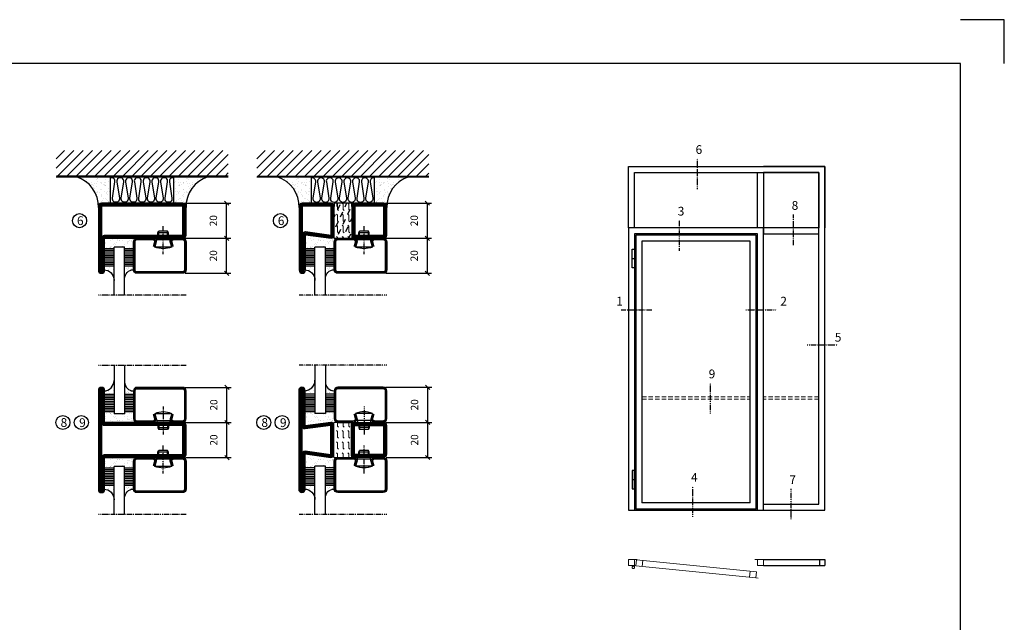
# Model space of a CAD drawing. Extents: x -630 to 420, y 320 to 1062.
# Drawn here: x -141 to 420, y 719 to 1062 of the extents above; entities that cross this region are included whole.
import ezdxf

# ---------------------------------------------------------------- set-up
doc = ezdxf.new("R2010")
doc.units = 0
doc.linetypes.add('DASHDOT', pattern=[1, 0.5, -0.25, 0, -0.25])
doc.linetypes.add('HIDDEN', pattern=[0.375, 0.25, -0.125])
doc.layers.get('0').update_dxf_attribs({"linetype": 'CONTINUOUS'})
doc.layers.get('DEFPOINTS').update_dxf_attribs({"linetype": 'CONTINUOUS'})
for name, color, linetype in [('CENTRUM', 3, 'DASHDOT'), ('FOGNINGB', 5, 'CONTINUOUS'), ('FRAME050', 6, 'CONTINUOUS'), ('GLAS_MED_FOGNING', 2, 'CONTINUOUS'), ('ISOLATOR', 2, 'CONTINUOUS'), ('ISOLERING', 3, 'CONTINUOUS'), ('ISOLERSTEGPROM', 2, 'CONTINUOUS'), ('Måttlinje_produkt', 131, 'CONTINUOUS'), ('SPKONTUR', 7, 'CONTINUOUS'), ('STALPROFIL', 1, 'CONTINUOUS'), ('SVETEXT', 6, 'CONTINUOUS')]:
    doc.layers.add(name, color=color, linetype=linetype)
doc.styles.add('ROMANS', font='romans', dxfattribs={"width": 0.8})
doc.dimstyles.new('ROMANS', dxfattribs={"dimscale": 1.2, "dimtxt": 3.5, "dimasz": 2, "dimexe": 2, "dimexo": 1, "dimgap": 2, "dimtad": 1, "dimdsep": 46, "dimtxsty": 'ROMANS', "dimblk1": 'OBLIQUE', "dimblk2": 'OBLIQUE', "dimsah": 1, "dimcen": 2.5, "dimclrd": 2, "dimclre": 2, "dimclrt": 6, "dimadec": 0, "dimazin": 0, "dimtfac": 1, "dimtmove": 2, "dimatfit": 3, "dimfxl": 1, "dimtolj": 1, "dimarcsym": 0})

# ---------------------------------------------------------------- blocks, each defined once
blk = doc.blocks.new('SP40020')
at = {"layer": 'CENTRUM'}
blk.add_line((-13, 34.07), (-13, 18), dxfattribs=at)
at = {"layer": 'GLAS_MED_FOGNING'}
for p, q in [((-8.2, 30), (-17.8, 30)), ((-17.8, 30), (-16.73, 26)), ((-8.2, 30), (-9.27, 26)), ((-9.27, 26), (-16.73, 26)), ((-16.73, 26), (-16.73, 25)), ((-16, 23.5), (-16, 22)), ((-15.5, 23.5), (-15.5, 21)), ((-10.5, 23.5), (-10.5, 21)), ((-10, 23.5), (-10, 22)), ((-9.27, 26), (-9.27, 25)), ((-10, 22), (-16, 22)), ((-16, 22), (-15.5, 21)), ((-10.5, 21), (-15.5, 21)), ((-10, 22), (-10.5, 21))]:
    blk.add_line(p, q, dxfattribs=at)
blk.add_arc((-13, 18.93), 12.07, 66.5445, 113.4555, dxfattribs=at)
blk = doc.blocks.new('SP43020')
at = {"layer": 'SPKONTUR'}
blk.add_lwpolyline([(-8.2, 30), (-9, 27, 0.414214), (-7, 25), (-2, 25, 0.414214), (0, 27), (0, 43, 0.414214), (-2, 45), (-28, 45, 0.414214), (-30, 43), (-30, 27, 0.414214), (-28, 25), (-19, 25, 0.414214), (-17, 27), (-17.8, 30)], format="xyb", dxfattribs=at)
at = {"layer": 'STALPROFIL', "const_width": 1.25}
blk.add_lwpolyline([(-7.59, 29.84), (-8.37, 26.93, 0.398381), (-7, 25.62), (-2, 25.62, 0.414214), (-0.62, 27), (-0.62, 43, 0.414214), (-2, 44.38), (-28, 44.38, 0.414214), (-29.37, 43), (-29.37, 27, 0.414214), (-28, 25.62), (-19, 25.62, 0.398381), (-17.63, 26.93), (-18.41, 29.84)], format="xyb", dxfattribs=at)
at = {"layer": 'GLAS_MED_FOGNING'}
blk.add_blockref('SP40020', (0, 0), dxfattribs=at)
blk = doc.blocks.new('*X35')
at = {"color": 0}
for p, q in [((-46.25, 30.16), (-46.25, 30.16)), ((-45.73, 28.12), (-45.73, 28.12)), ((-45.21, 30.3), (-45.21, 30.3)), ((-43.58, 30.51), (-43.58, 30.51)), ((-43.29, 29.99), (-43.29, 29.99)), ((-43.26, 30.12), (-43.26, 30.12)), ((-43.03, 30.19), (-43.03, 30.19)), ((-42.45, 29.46), (-42.45, 29.46)), ((-41.27, 28.29), (-41.27, 28.29)), ((-40.33, 28.31), (-40.33, 28.31)), ((-36.22, 29.47), (-36.22, 29.47)), ((-35.09, 28.38), (-35.09, 28.38)), ((-34.89, 29.71), (-34.89, 29.71)), ((-33.15, 28.12), (-33.15, 28.12)), ((-32.51, 30.36), (-32.51, 30.36)), ((-30.84, 30.02), (-30.84, 30.02)), ((-46.91, 26.2), (-46.91, 26.2)), ((-45.64, 27.51), (-45.64, 27.51)), ((-44.41, 25.22), (-44.41, 25.22)), ((-43.37, 25.36), (-43.37, 25.36)), ((-42.91, 26.33), (-42.91, 26.33)), ((-41.74, 25.57), (-41.74, 25.57)), ((-40.9, 27.96), (-40.9, 27.96)), ((-39.41, 27.52), (-39.41, 27.52)), ((-39.16, 26.36), (-39.16, 26.36)), ((-39.02, 25.93), (-39.02, 25.93)), ((-37.98, 26.07), (-37.98, 26.07)), ((-37.79, 26.31), (-37.79, 26.31)), ((-36.36, 26.28), (-36.36, 26.28)), ((-33.64, 26.64), (-33.64, 26.64)), ((-33.19, 27.53), (-33.19, 27.53)), ((-32.6, 26.78), (-32.6, 26.78)), ((-32.39, 26.5), (-32.39, 26.5)), ((-31.15, 26.29), (-31.15, 26.29)), ((-30.97, 26.99), (-30.97, 26.99)), ((-30.79, 25.96), (-30.79, 25.96)), ((-29.22, 25.01), (-29.22, 25.01))]:
    blk.add_line(p, q, dxfattribs=at)
blk = doc.blocks.new('*X33')
at = {"color": 0}
for p, q in [((-41.91, 45.03), (-41.91, 45.03)), ((-41.02, 46.38), (-41.02, 46.38)), ((-44.26, 42.55), (-44.26, 42.55)), ((-43.41, 41.75), (-43.41, 41.75)), ((-41.89, 41.09), (-41.89, 41.09)), ((-41.54, 43.07), (-41.54, 43.07)), ((-41.17, 42.74), (-41.17, 42.74)), ((-41.07, 44.49), (-41.07, 44.49))]:
    blk.add_line(p, q, dxfattribs=at)
blk = doc.blocks.new('*X34')
at = {"color": 0}
for p, q in [((-34.84, 44.5), (-34.84, 44.5)), ((-33.79, 42.16), (-33.79, 42.16)), ((-33.42, 42.9), (-33.42, 42.9)), ((-32.89, 41.92), (-32.89, 41.92)), ((-32.75, 42.29), (-32.75, 42.29)), ((-31.8, 42.57), (-31.8, 42.57)), ((-31.43, 41.07), (-31.43, 41.07)), ((-31.12, 42.51), (-31.12, 42.51))]:
    blk.add_line(p, q, dxfattribs=at)
blk = doc.blocks.new('GLAS6-6X5')
at = {"layer": 'GLAS_MED_FOGNING'}
for p, q in [((9, 49), (9, 30)), ((15, 49), (15, 30)), ((9, 41), (3, 41)), ((9, 40), (3, 40)), ((20, 41), (15, 41)), ((20, 40), (15, 40)), ((9, 39), (3, 39)), ((9, 38), (3, 38)), ((9, 37), (3, 37)), ((9, 36), (3, 36)), ((9, 35), (3, 35)), ((9, 34), (3, 34)), ((20, 39), (15, 39)), ((20, 38), (15, 38)), ((20, 37), (15, 37)), ((20, 36), (15, 36)), ((20, 35), (15, 35)), ((20, 34), (15, 34)), ((9, 33), (3, 33)), ((9, 32), (3, 32)), ((9, 31), (3, 31)), ((15, 30), (9, 30)), ((20, 33), (15, 33)), ((20, 32), (15, 32)), ((20, 31), (15, 31))]:
    blk.add_line(p, q, dxfattribs=at)
for centre, radius, start, end in [((3, 49), 6, 270, 0), ((20, 48), 5, 180, 270)]:
    blk.add_arc(centre, radius, start, end, dxfattribs=at)
for name in ['*X33', '*X34', '*X35']:
    blk.add_blockref(name, (50, 0), dxfattribs=at)
blk = doc.blocks.new('50_SP43020')
at = {"layer": 'CENTRUM'}
blk.add_lwpolyline([(0, 57.5), (-35, 57.5), (-41, 57.5), (-50, 57.5)], dxfattribs=at)
at = {"layer": 'GLAS_MED_FOGNING'}
for p, q in [((-41, 57.5), (-41, 49)), ((-35, 57.5), (-35, 49))]:
    blk.add_line(p, q, dxfattribs=at)
for name, p in [('GLAS6-6X5', (-50, 0)), ('SP43020', (0, 0))]:
    blk.add_blockref(name, p)
blk = doc.blocks.new('*X43')
at = {"color": 0}
for p, q in [((-26.43, 4.92), (-27.75, 7.75)), ((-24.92, 9.07), (-25.35, 10)), ((-22.28, 3.4), (-23.6, 6.24)), ((-20.76, 7.56), (-21.9, 10)), ((-27.94, 0.76), (-29.26, 3.6)), ((-23.79, -0.75), (-25.11, 2.08)), ((-20, -1.48), (-20.96, 0.57)), ((-29.45, -3.39), (-30, -2.21)), ((-25.3, -4.9), (-26.62, -2.07)), ((-21.15, -6.41), (-22.47, -3.58)), ((-26.81, -9.05), (-28.13, -6.22)), ((-22.92, -10), (-23.98, -7.73))]:
    blk.add_line(p, q, dxfattribs=at)
blk = doc.blocks.new('*X31')
at = {"color": 0}
for p, q in [((-74, -52.79), (-61.61, -40.4)), ((-74, -47.48), (-66.92, -40.4)), ((-74, -42.18), (-72.22, -40.4)), ((-70.91, -55), (-56.31, -40.4)), ((-65.61, -55), (-51.01, -40.4)), ((-60.3, -55), (-45.7, -40.4)), ((-55, -55), (-40.4, -40.4)), ((-49.7, -55), (-35.1, -40.4)), ((-44.39, -55), (-29.79, -40.4)), ((-39.09, -55), (-24.49, -40.4)), ((-33.79, -55), (-19.19, -40.4)), ((-28.48, -55), (-13.88, -40.4)), ((-23.18, -55), (-8.58, -40.4)), ((-17.88, -55), (-3.28, -40.4)), ((-12.57, -55), (2.03, -40.4)), ((-7.27, -55), (7.33, -40.4)), ((-1.97, -55), (12.63, -40.4)), ((3.34, -55), (17.94, -40.4)), ((8.64, -55), (23.24, -40.4)), ((13.94, -55), (24, -44.94)), ((19.25, -55), (24, -50.25))]:
    blk.add_line(p, q, dxfattribs=at)
blk = doc.blocks.new('*X30')
at = {"color": 0}
for p, q in [((-6.93, -26.8), (-6.93, -26.8)), ((-6.84, -25.06), (-6.84, -25.06)), ((-6.01, -25.8), (-6.01, -25.8)), ((-6, -25.6), (-6, -25.6)), ((-5.64, -26.14), (-5.64, -26.14)), ((-5.3, -26.59), (-5.3, -26.59)), ((-4.52, -27.17), (-4.52, -27.17)), ((-3.9, -27.74), (-3.9, -27.74)), ((-2.96, -27.54), (-2.96, -27.54)), ((-2.59, -26.23), (-2.59, -26.23)), ((-1.82, -25.1), (-1.82, -25.1)), ((-1.55, -26.1), (-1.55, -26.1)), ((-0.61, -25.05), (-0.61, -25.05)), ((0, -24.05), (0, -24.05)), ((0.08, -25.88), (0.08, -25.88)), ((-6.93, -29.02), (-6.93, -29.02)), ((-6.81, -32.87), (-6.81, -32.87)), ((-6.13, -31.88), (-6.13, -31.88)), ((-5.82, -33.25), (-5.82, -33.25)), ((-5.23, -30.07), (-5.23, -30.07)), ((-5.09, -31.74), (-5.09, -31.74)), ((-4.39, -31.02), (-4.39, -31.02)), ((-4.38, -30.61), (-4.38, -30.61)), ((-3.46, -31.53), (-3.46, -31.53)), ((-1.91, -29.56), (-1.91, -29.56)), ((-1.7, -28.95), (-1.7, -28.95)), ((-1.57, -32.81), (-1.57, -32.81)), ((-1.54, -29.9), (-1.54, -29.9)), ((-1.35, -32.54), (-1.35, -32.54)), ((-0.74, -31.17), (-0.74, -31.17)), ((0.2, -31.49), (0.2, -31.49)), ((0.3, -31.03), (0.3, -31.03)), ((1, -30.06), (1, -30.06)), ((1.01, -30.83), (1.01, -30.83)), ((2.19, -33.32), (2.19, -33.32)), ((2.55, -33.65), (2.55, -33.65)), ((-6.68, -36.73), (-6.68, -36.73)), ((-5.96, -37.56), (-5.96, -37.56)), ((-4.28, -36.81), (-4.28, -36.81)), ((-4.27, -34.88), (-4.27, -34.88)), ((-4.14, -38.73), (-4.14, -38.73)), ((-3.83, -35.07), (-3.83, -35.07)), ((-3.61, -35.08), (-3.61, -35.08)), ((-3.46, -35.41), (-3.46, -35.41)), ((-3.24, -36.68), (-3.24, -36.68)), ((-2.77, -35.62), (-2.77, -35.62)), ((-1.72, -37), (-1.72, -37)), ((-1.62, -36.46), (-1.62, -36.46)), ((-1.44, -36.66), (-1.44, -36.66)), ((0.27, -37.55), (0.27, -37.55)), ((0.27, -38.83), (0.27, -38.83)), ((0.64, -39.16), (0.64, -39.16)), ((1.1, -36.1), (1.1, -36.1)), ((1.13, -34.68), (1.13, -34.68)), ((1.26, -38.54), (1.26, -38.54)), ((2.14, -35.97), (2.14, -35.97)), ((2.62, -35.07), (2.62, -35.07)), ((3.46, -35.61), (3.46, -35.61)), ((3.67, -36.69), (3.67, -36.69)), ((3.77, -35.75), (3.77, -35.75)), ((4.29, -35.25), (4.29, -35.25)), ((6.29, -37.07), (6.29, -37.07)), ((6.5, -37.54), (6.5, -37.54)), ((6.5, -38.47), (6.5, -38.47)), ((6.65, -37.41), (6.65, -37.41)), ((8.39, -39), (8.39, -39)), ((10.99, -39.98), (10.99, -39.98))]:
    blk.add_line(p, q, dxfattribs=at)
blk = doc.blocks.new('50_INF-B10')
at = {"layer": 'FOGNINGB', "const_width": 0.8}
blk.add_lwpolyline([(24, -40.4), (-74, -40.4)], dxfattribs=at)
at = {"layer": 'GLAS_MED_FOGNING'}
for p, q in [((-43, -25), (-43, -40)), ((-7, -25), (-7, -40))]:
    blk.add_line(p, q, dxfattribs=at)
for centre, start, end in [((-67.61, -23.14), 286.8568, 2.0678), ((17.61, -23.14), 177.9322, 253.1432)]:
    blk.add_arc(centre, 17.62, start, end, dxfattribs=at)
at = {"layer": 'ISOLERING'}
blk.add_lwpolyline([(-43, -39.44, 0.538866), (-40.52, -37.19), (-41.98, -27.81, -1.166667), (-38.02, -27.81), (-39.48, -37.19, 1.166667), (-35.52, -37.19), (-36.98, -27.81, -1.166667), (-33.02, -27.81), (-34.48, -37.19, 1.166667), (-30.52, -37.19), (-31.98, -27.81, -1.166667), (-28.02, -27.81), (-29.48, -37.19, 1.166667), (-25.52, -37.19), (-26.98, -27.81, -1.166667), (-23.02, -27.81), (-24.48, -37.19, 1.166667), (-20.52, -37.19), (-21.98, -27.81, -1.166667), (-18.02, -27.81), (-19.48, -37.19, 1.166667), (-15.52, -37.19), (-16.98, -27.81, -1.166667), (-13.02, -27.81), (-14.48, -37.19, 1.166667), (-10.52, -37.19), (-11.98, -27.81, -1.166667), (-8.02, -27.81), (-9.48, -37.19, 0.538866), (-7, -39.44, 0.538866)], format="xyb", dxfattribs=at)
at = {"layer": 'SPKONTUR'}
blk.add_line((24, -40), (-74, -40), dxfattribs=at)
at = {"layer": 'FOGNINGB'}
blk.add_blockref('*X31', (0, 0), dxfattribs=at)
at = {"layer": 'GLAS_MED_FOGNING', "xscale": -1}
blk.add_blockref('*X30', (-50, 0), dxfattribs=at)
at = {"layer": 'GLAS_MED_FOGNING'}
blk.add_blockref('*X30', (0, 0), dxfattribs=at)
blk = doc.blocks.new('_Oblique')
at = {"color": 0, "linetype": 'ByBlock', "lineweight": -2}
blk.add_line((-0.5, -0.5), (0.5, 0.5), dxfattribs=at)
blk = doc.blocks.new('*D115')
at = {"layer": 'DEFPOINTS', "color": 0, "transparency": 16777216}
for p in [(-48.35, 937.95), (-23.28, 937.95), (-48.15, 917.95)]:
    blk.add_point(p, dxfattribs=at)
at = {"layer": 'GLAS_MED_FOGNING', "color": 2, "lineweight": -2, "transparency": 16777216}
for p, q in [((-47.15, 937.95), (-20.88, 937.95)), ((-23.28, 917.95), (-23.28, 937.95)), ((-46.95, 917.95), (-20.88, 917.95))]:
    blk.add_line(p, q, dxfattribs=at)
at = {"layer": 'GLAS_MED_FOGNING', "color": 2, "lineweight": -2, "transparency": 16777216, "xscale": 2.4, "yscale": 2.4, "zscale": 2.4}
for p, rotation in [((-23.28, 937.95), 90), ((-23.28, 917.95), 270)]:
    blk.add_blockref('_Oblique', p, dxfattribs=dict(at, rotation=rotation))
at = {"layer": 'GLAS_MED_FOGNING', "color": 6, "transparency": 16777216, "insert": (-30.78, 927.95), "char_height": 4.2, "attachment_point": 5, "rotation": 90, "style": 'ROMANS'}
blk.add_mtext('\\A1;20', dxfattribs=at)
blk = doc.blocks.new('*D116')
at = {"layer": 'DEFPOINTS', "color": 0, "transparency": 16777216}
for p in [(-48.35, 957.95), (-23.28, 957.95), (-45.85, 937.95)]:
    blk.add_point(p, dxfattribs=at)
at = {"layer": 'GLAS_MED_FOGNING', "color": 2, "lineweight": -2, "transparency": 16777216}
for p, q in [((-47.15, 957.95), (-20.88, 957.95)), ((-23.28, 937.95), (-23.28, 957.95)), ((-44.65, 937.95), (-20.88, 937.95))]:
    blk.add_line(p, q, dxfattribs=at)
at = {"layer": 'GLAS_MED_FOGNING', "color": 2, "lineweight": -2, "transparency": 16777216, "xscale": 2.4, "yscale": 2.4, "zscale": 2.4}
for p, rotation in [((-23.28, 957.95), 90), ((-23.28, 937.95), 270)]:
    blk.add_blockref('_Oblique', p, dxfattribs=dict(at, rotation=rotation))
at = {"layer": 'GLAS_MED_FOGNING', "color": 6, "transparency": 16777216, "insert": (-30.78, 947.95), "char_height": 4.2, "attachment_point": 5, "rotation": 90, "style": 'ROMANS'}
blk.add_mtext('\\A1;20', dxfattribs=at)
blk = doc.blocks.new('*D118')
at = {"layer": 'DEFPOINTS', "color": 0, "transparency": 16777216}
for p in [(-48.15, 832.95), (-23.08, 832.95), (-47.96, 812.95)]:
    blk.add_point(p, dxfattribs=at)
at = {"layer": 'GLAS_MED_FOGNING', "color": 2, "lineweight": -2, "transparency": 16777216}
for p, q in [((-46.95, 832.95), (-20.68, 832.95)), ((-23.08, 812.95), (-23.08, 832.95)), ((-46.76, 812.95), (-20.68, 812.95))]:
    blk.add_line(p, q, dxfattribs=at)
at = {"layer": 'GLAS_MED_FOGNING', "color": 2, "lineweight": -2, "transparency": 16777216, "xscale": 2.4, "yscale": 2.4, "zscale": 2.4}
for p, rotation in [((-23.08, 832.95), 90), ((-23.08, 812.95), 270)]:
    blk.add_blockref('_Oblique', p, dxfattribs=dict(at, rotation=rotation))
at = {"layer": 'GLAS_MED_FOGNING', "color": 6, "transparency": 16777216, "insert": (-30.58, 822.95), "char_height": 4.2, "attachment_point": 5, "rotation": 90, "style": 'ROMANS'}
blk.add_mtext('\\A1;20', dxfattribs=at)
blk = doc.blocks.new('*D119')
at = {"layer": 'DEFPOINTS', "color": 0, "transparency": 16777216}
for p in [(-48.15, 852.95), (-23.08, 852.95), (-45.65, 832.95)]:
    blk.add_point(p, dxfattribs=at)
at = {"layer": 'GLAS_MED_FOGNING', "color": 2, "lineweight": -2, "transparency": 16777216}
for p, q in [((-46.95, 852.95), (-20.68, 852.95)), ((-23.08, 832.95), (-23.08, 852.95)), ((-44.45, 832.95), (-20.68, 832.95))]:
    blk.add_line(p, q, dxfattribs=at)
at = {"layer": 'GLAS_MED_FOGNING', "color": 2, "lineweight": -2, "transparency": 16777216, "xscale": 2.4, "yscale": 2.4, "zscale": 2.4}
for p, rotation in [((-23.08, 852.95), 90), ((-23.08, 832.95), 270)]:
    blk.add_blockref('_Oblique', p, dxfattribs=dict(at, rotation=rotation))
at = {"layer": 'GLAS_MED_FOGNING', "color": 6, "transparency": 16777216, "insert": (-30.58, 842.95), "char_height": 4.2, "attachment_point": 5, "rotation": 90, "style": 'ROMANS'}
blk.add_mtext('\\A1;20', dxfattribs=at)
blk = doc.blocks.new('*D120')
at = {"layer": 'DEFPOINTS', "color": 0, "transparency": 16777216}
for p in [(66.09, 937.95), (91.17, 937.95), (66.29, 917.95)]:
    blk.add_point(p, dxfattribs=at)
at = {"layer": 'GLAS_MED_FOGNING', "color": 2, "lineweight": -2, "transparency": 16777216}
for p, q in [((67.29, 937.95), (93.57, 937.95)), ((91.17, 917.95), (91.17, 937.95)), ((67.49, 917.95), (93.57, 917.95))]:
    blk.add_line(p, q, dxfattribs=at)
at = {"layer": 'GLAS_MED_FOGNING', "color": 2, "lineweight": -2, "transparency": 16777216, "xscale": 2.4, "yscale": 2.4, "zscale": 2.4}
for p, rotation in [((91.17, 937.95), 90), ((91.17, 917.95), 270)]:
    blk.add_blockref('_Oblique', p, dxfattribs=dict(at, rotation=rotation))
at = {"layer": 'GLAS_MED_FOGNING', "color": 6, "transparency": 16777216, "insert": (83.67, 927.95), "char_height": 4.2, "attachment_point": 5, "rotation": 90, "style": 'ROMANS'}
blk.add_mtext('\\A1;20', dxfattribs=at)
blk = doc.blocks.new('*D121')
at = {"layer": 'DEFPOINTS', "color": 0, "transparency": 16777216}
for p in [(66.09, 957.95), (91.17, 957.95), (68.59, 937.95)]:
    blk.add_point(p, dxfattribs=at)
at = {"layer": 'GLAS_MED_FOGNING', "color": 2, "lineweight": -2, "transparency": 16777216}
for p, q in [((67.29, 957.95), (93.57, 957.95)), ((91.17, 937.95), (91.17, 957.95)), ((69.79, 937.95), (93.57, 937.95))]:
    blk.add_line(p, q, dxfattribs=at)
at = {"layer": 'GLAS_MED_FOGNING', "color": 2, "lineweight": -2, "transparency": 16777216, "xscale": 2.4, "yscale": 2.4, "zscale": 2.4}
for p, rotation in [((91.17, 957.95), 90), ((91.17, 937.95), 270)]:
    blk.add_blockref('_Oblique', p, dxfattribs=dict(at, rotation=rotation))
at = {"layer": 'GLAS_MED_FOGNING', "color": 6, "transparency": 16777216, "insert": (83.67, 947.95), "char_height": 4.2, "attachment_point": 5, "rotation": 90, "style": 'ROMANS'}
blk.add_mtext('\\A1;20', dxfattribs=at)
blk = doc.blocks.new('*D122')
at = {"layer": 'DEFPOINTS', "color": 0, "transparency": 16777216}
for p in [(66.28, 833.02), (91.35, 833.02), (66.48, 813.02)]:
    blk.add_point(p, dxfattribs=at)
at = {"layer": 'GLAS_MED_FOGNING', "color": 2, "lineweight": -2, "transparency": 16777216}
for p, q in [((67.48, 833.02), (93.75, 833.02)), ((91.35, 813.02), (91.35, 833.02)), ((67.68, 813.02), (93.75, 813.02))]:
    blk.add_line(p, q, dxfattribs=at)
at = {"layer": 'GLAS_MED_FOGNING', "color": 2, "lineweight": -2, "transparency": 16777216, "xscale": 2.4, "yscale": 2.4, "zscale": 2.4}
for p, rotation in [((91.35, 833.02), 90), ((91.35, 813.02), 270)]:
    blk.add_blockref('_Oblique', p, dxfattribs=dict(at, rotation=rotation))
at = {"layer": 'GLAS_MED_FOGNING', "color": 6, "transparency": 16777216, "insert": (83.85, 823.02), "char_height": 4.2, "attachment_point": 5, "rotation": 90, "style": 'ROMANS'}
blk.add_mtext('\\A1;20', dxfattribs=at)
blk = doc.blocks.new('*D123')
at = {"layer": 'DEFPOINTS', "color": 0, "transparency": 16777216}
for p in [(66.28, 853.02), (91.35, 853.02), (68.78, 833.02)]:
    blk.add_point(p, dxfattribs=at)
at = {"layer": 'GLAS_MED_FOGNING', "color": 2, "lineweight": -2, "transparency": 16777216}
for p, q in [((67.48, 853.02), (93.75, 853.02)), ((91.35, 833.02), (91.35, 853.02)), ((69.98, 833.02), (93.75, 833.02))]:
    blk.add_line(p, q, dxfattribs=at)
at = {"layer": 'GLAS_MED_FOGNING', "color": 2, "lineweight": -2, "transparency": 16777216, "xscale": 2.4, "yscale": 2.4, "zscale": 2.4}
for p, rotation in [((91.35, 853.02), 90), ((91.35, 833.02), 270)]:
    blk.add_blockref('_Oblique', p, dxfattribs=dict(at, rotation=rotation))
at = {"layer": 'GLAS_MED_FOGNING', "color": 6, "transparency": 16777216, "insert": (83.85, 843.02), "char_height": 4.2, "attachment_point": 5, "rotation": 90, "style": 'ROMANS'}
blk.add_mtext('\\A1;20', dxfattribs=at)
blk = doc.blocks.new('0250202020')
at = {"layer": 'SPKONTUR'}
for points in [[(-14.9, -50.02), (13.3, -50.02, 0.414214), (15.1, -48.22), (15.1, -48.22, 0.414214), (13.3, -46.42), (-4.9, -46.42), (-4.9, -1.82, 0.414214), (-6.7, -0.02), (-14.9, -0.02), (-23.1, -0.02, 0.414214), (-24.9, -1.82), (-24.9, -46.42), (-43.1, -46.42, 0.414214), (-44.9, -48.22), (-44.9, -48.22, 0.414214), (-43.1, -50.02)], [(-14.9, -48.25), (13.3, -48.25, 0.414214), (13.32, -48.22, 0.414214), (13.3, -48.2), (-4.9, -48.2, -0.414214), (-6.68, -46.42), (-6.68, -1.82, 0.414214), (-6.7, -1.8), (-14.9, -1.8), (-23.1, -1.8, 0.414214), (-23.13, -1.82), (-23.13, -46.42, -0.414214), (-24.9, -48.2), (-43.1, -48.2, 0.414214), (-43.13, -48.22, 0.414214), (-43.1, -48.25)]]:
    blk.add_lwpolyline(points, format="xyb", close=True, dxfattribs=at)
at = {"layer": 'STALPROFIL', "const_width": 1.75}
blk.add_lwpolyline([(-14.9, -49.12), (13.3, -49.12, 0.414214), (14.2, -48.22, 0.414214), (13.3, -47.32), (-4.9, -47.32, -0.414214), (-5.8, -46.42), (-5.8, -1.82, 0.414214), (-6.7, -0.92), (-14.9, -0.92), (-23.1, -0.92, 0.414214), (-24, -1.82), (-24, -46.42, -0.414214), (-24.9, -47.32), (-43.1, -47.32, 0.414214), (-44, -48.22, 0.414214), (-43.1, -49.12)], format="xyb", close=True, dxfattribs=at)
blk = doc.blocks.new('*U83')
at = {"rotation": 270}
blk.add_blockref('0250202020', (0, 0), dxfattribs=at)
blk = doc.blocks.new('0150202020')
at = {"layer": 'SPKONTUR'}
for points in [[(-25, -46.4), (-25, -1.8, -0.414214), (-23.2, 0), (-6.8, 0, -0.414214), (-5, -1.8), (-5, -48.2, -0.414214), (-6.8, -50), (-43.2, -50, -0.414214), (-45, -48.2), (-45, -48.2, -0.414214), (-43.2, -46.4)], [(-23.23, -46.4), (-23.23, -1.8, -0.414214), (-23.2, -1.77), (-6.8, -1.77, -0.414214), (-6.78, -1.8), (-6.78, -48.2, -0.414214), (-6.8, -48.23), (-43.2, -48.23, -0.414214), (-43.23, -48.2, -0.414214), (-43.2, -48.17), (-25, -48.17, 0.414214)]]:
    blk.add_lwpolyline(points, format="xyb", close=True, dxfattribs=at)
at = {"layer": 'STALPROFIL', "const_width": 1.75}
blk.add_lwpolyline([(-24.1, -46.4), (-24.1, -1.8, -0.414214), (-23.2, -0.9), (-6.8, -0.9, -0.414214), (-5.9, -1.8), (-5.9, -48.2, -0.414214), (-6.8, -49.1), (-43.2, -49.1, -0.414214), (-44.1, -48.2, -0.414214), (-43.2, -47.3), (-25, -47.3, 0.414214)], format="xyb", close=True, dxfattribs=at)
blk = doc.blocks.new('*U84')
at = {"layer": 'SVETEXT', "xscale": -1, "rotation": 270.0000000000002}
blk.add_blockref('0150202020', (0, 0), dxfattribs=at)
blk = doc.blocks.new('2020')
at = {"layer": 'SPKONTUR'}
for points in [[(-13.2, 0, -0.4142136), (-15, 1.8), (-15, 18.2, -0.4142136), (-13.2, 20), (3.2, 20, -0.4142136), (5, 18.2), (5, 1.8, -0.4142136), (3.2, 0)], [(-13.2, 1.75, -0.4142136), (-13.25, 1.8), (-13.25, 18.2, -0.4142136), (-13.2, 18.25), (3.2, 18.25, -0.4142136), (3.25, 18.2), (3.25, 1.8, -0.4142136), (3.2, 1.75)]]:
    blk.add_lwpolyline(points, format="xyb", close=True, dxfattribs=at)
at = {"layer": 'STALPROFIL', "const_width": 1.75}
blk.add_lwpolyline([(-13.2, 0.875, -0.4142136), (-14.125, 1.8), (-14.125, 18.2, -0.4142136), (-13.2, 19.125), (3.2, 19.125, -0.4142136), (4.125, 18.2), (4.125, 1.8, -0.4142136), (3.2, 0.875)], format="xyb", close=True, dxfattribs=at)
blk = doc.blocks.new('2021')
at = {"layer": 'SPKONTUR'}
for points in [[(-13, -16.4), (-15, -1.8, -0.414214), (-13.2, 0), (3.2, 0, -0.414214), (5, -1.8), (5, -18.2, -0.414214), (3.2, -20), (-33.2, -20, -0.414214), (-35, -18.2), (-35, -18.2, -0.414214), (-33.2, -16.4)], [(-11.25, -16.33), (-13.25, -1.78, -0.287951), (-13.2, -1.75), (3.2, -1.75, -0.414214), (3.25, -1.8), (3.25, -18.2, -0.414214), (3.2, -18.25), (-33.2, -18.25, -0.413617), (-33.25, -18.2, -0.41358), (-33.2, -18.15), (-13, -18.15, 0.425549)]]:
    blk.add_lwpolyline(points, format="xyb", close=True, dxfattribs=at)
at = {"layer": 'STALPROFIL', "const_width": 1.75}
blk.add_lwpolyline([(-12.13, -16.4), (-14.12, -1.8, -0.414757), (-13.2, -0.88), (3.2, -0.88, -0.414214), (4.12, -1.8), (4.12, -18.2, -0.414214), (3.2, -19.12), (-33.2, -19.12, -0.414214), (-34.12, -18.2, -0.414214), (-33.2, -17.27), (-13, -17.27, 0.413647)], format="xyb", close=True, dxfattribs=at)
blk = doc.blocks.new('*U95')
at = {"layer": 'ISOLATOR', "lineweight": 0}
h = blk.add_hatch(dxfattribs=at)
h.set_pattern_fill('FLEX', color=256, scale=0.5, angle=-90, style=0)
h.set_pattern_definition([(270, (-995.0312, -230), (3.175, -7e-16), [3.175, -3.175]), (315, (-995.0312, -233.175), (3.175, -9e-16), [0.79375, -2.902628, 0.79375, -4.490128])])
h.paths.add_polyline_path([(-30, 15), (-30, -5), (-20, -5), (-20, 15)])
blk.add_lwpolyline([(-30, -5), (-30, 15), (-20, 15), (-20, -5)], close=True, dxfattribs=at)
at = {"lineweight": 0, "xscale": -1, "rotation": 270}
for name, p in [('2021', (-30, 10)), ('2020', (-20, 10))]:
    blk.add_blockref(name, p, dxfattribs=at)
blk = doc.blocks.new('2022')
at = {"layer": 'SPKONTUR'}
for points in [[(23.2, -20), (23.2, -20, 0.414214), (25, -18.2), (25, -18.2, 0.414214), (23.2, -16.4), (3, -16.4), (5, -1.8, 0.414214), (3.2, 0), (3.2, 0), (-13.2, 0, 0.414214), (-15, -1.8), (-13, -16.4), (-33.2, -16.4, 0.414214), (-35, -18.2), (-35, -18.2, 0.414214), (-33.2, -20)], [(23.2, -18.25), (23.2, -18.25, 0.413618), (23.25, -18.2, 0.41358), (23.2, -18.15), (3, -18.15, -0.425549), (1.25, -16.33), (3.25, -1.78, 0.287951), (3.2, -1.75), (3.2, -1.75), (-13.2, -1.75, 0.287951), (-13.25, -1.78), (-11.25, -16.33, -0.425549), (-13, -18.15), (-33.2, -18.15, 0.413628), (-33.25, -18.2, 0.41357), (-33.2, -18.25)]]:
    blk.add_lwpolyline(points, format="xyb", close=True, dxfattribs=at)
at = {"layer": 'STALPROFIL', "const_width": 1.75}
blk.add_lwpolyline([(-5, -19.12), (23.2, -19.12, 0.414214), (24.12, -18.2, 0.414214), (23.2, -17.27), (3, -17.27, -0.413647), (2.13, -16.4), (4.12, -1.8, 0.414757), (3.2, -0.88), (3.2, -0.88), (-13.2, -0.88, 0.414757), (-14.12, -1.8), (-12.13, -16.4, -0.413647), (-13, -17.27), (-33.2, -17.27, 0.414214), (-34.12, -18.2, 0.414214), (-33.2, -19.12)], format="xyb", close=True, dxfattribs=at)
blk = doc.blocks.new('*U96')
at = {"layer": 'ISOLATOR', "lineweight": 0}
h = blk.add_hatch(dxfattribs=at)
h.set_pattern_fill('FLEX', color=256, scale=0.5, angle=-90, style=0)
h.set_pattern_definition([(270, (-995.0312, -220), (3.175, -7e-16), [3.175, -3.175]), (315, (-995.0312, -223.175), (3.175, -9e-16), [0.79375, -2.902628, 0.79375, -4.490128])])
h.paths.add_polyline_path([(-30, 5), (-30, -15), (-20, -15), (-20, 5)])
blk.add_lwpolyline([(-30, 5), (-30, -15), (-20, -15), (-20, 5)], close=True, dxfattribs=at)
at = {"lineweight": 0, "rotation": 270}
for name, p in [('2022', (-30, -10)), ('2020', (-20, -10))]:
    blk.add_blockref(name, p, dxfattribs=at)
blk = doc.blocks.new('*U129')
at = {"layer": 'STALPROFIL'}
for points in [[(0, 0), (-500, 0), (-500, 2800), (0, 2800)], [(0, 50), (-450, 50), (-450, 2750), (0, 2750)]]:
    blk.add_lwpolyline(points, dxfattribs=at)
blk = doc.blocks.new('elevation')
at = {"color": 1}
for p, q in [((-33.1, 5.62), (1.9, 5.62)), ((-1.3, 5.62), (-1.3, 2.12)), ((1.9, 5.62), (1.9, 2.12)), ((-33.1, 2.12), (1.9, 2.12))]:
    blk.add_line(p, q, dxfattribs=at)
blk = doc.blocks.new('*U127')
at = {"layer": 'STALPROFIL'}
for points in [[(0, 0), (0, 500), (1600, 500), (1600, 0)], [(50, 0), (50, 450), (1550, 450), (1550, 0)]]:
    blk.add_lwpolyline(points, dxfattribs=at)
blk = doc.blocks.new('*U128')
at = {"layer": 'STALPROFIL'}
blk.add_lwpolyline([(-25, -200), (-25, 250), (25, 250), (25, -200), (-25, -200)], close=True, dxfattribs=at)
blk = doc.blocks.new('*U125')
at = {"layer": 'GLAS_MED_FOGNING', "lineweight": 5}
for points in [[(29.2, -450), (34.8, -450), (31.8, -451.4), (31.7, -452.2, 0.267949)], [(52.2, -451.2), (46.7, -450.6), (49.5, -452.3), (49.5, -453.1, -0.267949)]]:
    blk.add_hatch(color=256, dxfattribs=at).paths.add_polyline_path(points)
for p, q in [((31.8, -451.4), (30.1, -463.3)), ((34.8, -450), (31.8, -451.4)), ((45.1, -456.1), (34.8, -450)), ((35.8, -455.6), (46.7, -450.6)), ((46.7, -450.6), (49.5, -452.3)), ((49.5, -452.3), (50, -464.3))]:
    blk.add_line(p, q, dxfattribs=at)
for centre, radius, start, end in [((28.5, -453.2), 3.32, 17.65086, 77.65086), ((40, -464.7), 10, 171.91551, 59.44309), ((40, -464.7), 10, 171.91551, 59.44309), ((40, -464.7), 10, 120.55691, 8.08449), ((40, -464.7), 10, 120.55691, 8.08449), ((40, -464.7), 10, 59.44309, 171.91551), ((40, -464.7), 10, 8.08449, 120.55691), ((52.6, -454.5), 3.32, 96.58161, 156.58161)]:
    blk.add_arc(centre, radius, start, end, dxfattribs=at)
at = {"layer": 'STALPROFIL'}
for p, q in [((30, 2050), (50, 2050)), ((30, 250), (50, 250)), ((0, 0), (1100, 0)), ((1040, 10), (60, 10)), ((990, 60), (110, 60))]:
    blk.add_line(p, q, dxfattribs=at)
at = {"layer": 'STALPROFIL', "lineweight": 0}
for p, q in [((50, -400), (50, -450)), ((50, -400), (70, -400)), ((1050, -400), (1030, -400)), ((1050, -400), (1050, -450)), ((61.4, -452.1), (41.5, -450.1)), ((116.1, -407.4), (111.1, -457.1)), ((991.7, -495.8), (986.7, -545.5)), ((1036.4, -550.6), (1056.3, -552.6))]:
    blk.add_line(p, q, dxfattribs=at)
at = {"layer": 'STALPROFIL'}
for points in [[(1100, 0), (1100, 2300), (0, 2300), (0, 0)], [(1050, 0), (1050, 2250), (50, 2250), (50, 0)], [(1040, 10), (1040, 2240), (60, 2240), (60, 10)], [(990, 60), (990, 2190), (110, 2190), (110, 60)]]:
    blk.add_lwpolyline(points, dxfattribs=at)
for points in [[(30, 2125), (50, 2125), (50, 1975), (30, 1975)], [(30, 175), (50, 175), (50, 325), (30, 325)]]:
    blk.add_lwpolyline(points, close=True, dxfattribs=at)
at = {"layer": 'STALPROFIL', "lineweight": 0}
for points in [[(0, -400), (50, -400), (50, -450), (0, -450)], [(1050, -400), (1100, -400), (1100, -450), (1050, -450)], [(66.4, -402.3), (1041.4, -500.8), (1036.4, -550.6), (61.4, -452.1)]]:
    blk.add_lwpolyline(points, close=True, dxfattribs=at)
blk = doc.blocks.new('*U126')
at = {"layer": 'STALPROFIL'}
blk.add_lwpolyline([(200, -25), (-250, -25), (-250, 25), (200, 25), (200, -25)], close=True, dxfattribs=at)

msp = doc.modelspace()

# ---------------------------------------------------------------- linework, layer by layer
at = {"layer": 'CENTRUM'}
for p, q in [((245.078, 965.904), (245.078, 983.404)), ((299.832, 934.066), (299.832, 951.566)), ((234.893, 930.784), (234.893, 948.284)), ((201.675, 897.087), (219.175, 897.087)), ((272.629, 897.087), (290.129, 897.087)), ((307.594, 877.155), (325.094, 877.155)), ((252.526, 838.038), (252.526, 855.538)), ((242.481, 779.134), (242.481, 796.634)), ((298.53, 777.786), (298.53, 795.286))]:
    msp.add_line(p, q, dxfattribs=at)
at = {"layer": 'FRAME050', "color": 5}
for p, q in [((420, 1062.5), (395, 1062.5)), ((420, 1037.5), (420, 1062.5)), ((395, 1037.5), (-605, 1037.5)), ((395, 345), (395, 1037.5))]:
    msp.add_line(p, q, dxfattribs=at)
at = {"layer": 'GLAS_MED_FOGNING'}
for centre in [(-107.064, 947.953), (7.379, 947.953), (-116.562, 832.953), (-106.062, 832.953), (-2.118, 832.953), (8.382, 832.953)]:
    msp.add_circle(centre, 4, dxfattribs=at)
at = {"layer": 'ISOLERSTEGPROM'}
for points in [[(48.067, 956.085), (48.067, 957.885), (38.067, 957.885), (38.067, 956.085)], [(49.477, 956.085), (49.477, 957.885), (39.477, 957.885), (39.477, 956.085)], [(48.067, 939.685), (48.067, 937.885), (38.067, 937.885), (38.067, 939.685)]]:
    msp.add_lwpolyline(points, dxfattribs=at)
at = {"layer": 'Måttlinje_produkt', "linetype": 'HIDDEN', "lineweight": 13, "ltscale": 10}
for p, q in [((213.48, 847.654), (275.08, 847.654)), ((314.28, 847.654), (282.78, 847.654)), ((213.48, 846.154), (275.08, 846.154)), ((314.28, 846.154), (282.78, 846.154))]:
    msp.add_line(p, q, dxfattribs=at)
at = {"layer": 'SPKONTUR'}
for points in [[(21.679, 939.953), (36.279, 937.953, 0.4142136), (38.079, 939.753), (38.079, 956.153, 0.4142136), (36.279, 957.953), (19.879, 957.953, 0.4142136), (18.079, 956.153), (18.079, 919.753, 0.4142136), (19.879, 917.953), (19.88, 917.953, 0.4142136), (21.679, 919.752)], [(48.067, 939.685, 0.4142136), (49.867, 937.885), (66.267, 937.885, 0.4142136), (68.067, 939.685), (68.067, 956.085, 0.4142136), (66.267, 957.885), (49.867, 957.885, 0.4142136), (48.067, 956.085)]]:
    msp.add_lwpolyline(points, format="xyb", close=True, dxfattribs=at)
at = {"layer": 'STALPROFIL', "const_width": 1.8}
msp.add_lwpolyline([(48.967, 939.685, 0.4142136), (49.867, 938.785), (66.267, 938.785, 0.4142136), (67.167, 939.685), (67.167, 956.085, 0.4142136), (66.267, 956.985), (49.867, 956.985, 0.4142136), (48.967, 956.085)], format="xyb", close=True, dxfattribs=at)

# ---------------------------------------------------------------- block references
at = {"yscale": 0.06999999999999999, "zscale": 0.06999999999999999}
for name, p, xscale in [('*U127', (205.78, 943.904), 0.06999999999999999), ('*U129', (282.78, 782.904), -0.06999999999999999), ('*U128', (281.03, 957.904), 0.06999999999999999), ('*U126', (296.78, 942.154), -0.06999999999999999)]:
    msp.add_blockref(name, p, dxfattribs=dict(at, xscale=xscale))
for name, p in [('*U84', (-46.364, 962.953)), ('50_SP43020', (-46.364, 807.953)), ('50_SP43020', (68.068, 808.02)), ('*U83', (-46.339, 808.052)), ('elevation', (315.88, 749.281))]:
    msp.add_blockref(name, p)
at = {"lineweight": 0}
for name, p in [('*U95', (68.079, 942.953)), ('*U96', (67.868, 828.02))]:
    msp.add_blockref(name, p, dxfattribs=at)
at = {"xscale": -1, "rotation": 180}
for p in [(-46.364, 962.953), (68.067, 962.953), (-46.364, 837.953), (68.068, 838.02)]:
    msp.add_blockref('50_SP43020', p, dxfattribs=at)
at = {"lineweight": 0, "xscale": 0.06999999999999999, "yscale": 0.06999999999999999, "zscale": 0.06999999999999999}
msp.add_blockref('*U125', (205.78, 782.904), dxfattribs=at)
at = {"layer": 'GLAS_MED_FOGNING', "rotation": 180}
for p in [(-96.364, 932.953), (18.067, 932.885)]:
    msp.add_blockref('50_INF-B10', p, dxfattribs=at)
at = {"layer": 'ISOLERSTEGPROM', "xscale": -1, "rotation": 180}
msp.add_blockref('*X43', (68.067, 947.885), dxfattribs=at)

# ---------------------------------------------------------------- texts
at = {"layer": 'CENTRUM', "char_height": 5, "width": 7.5, "attachment_point": 1, "style": 'ROMANS'}
for s, insert in [('{\\C6;6}', (244.038, 990.983)), ('{\\C6;3}', (233.853, 955.863)), ('{\\C6;8}', (298.792, 959.145)), ('{\\C6;6}', (-108.535, 950.461)), ('{\\C6;6}', (5.908, 950.461)), ('{\\C6;1}', (198.835, 904.587)), ('{\\C6;2}', (292.329, 904.587)), ('{\\C6;5}', (323.375, 884.013)), ('{\\C6;9}', (251.486, 863.117)), ('{\\C6;8}', (-117.882, 835.411)), ('{\\C6;9}', (-107.312, 835.349)), ('{\\C6;8}', (-3.438, 835.411)), ('{\\C6;9}', (7.132, 835.349)), ('{\\C6;4}', (241.441, 804.213)), ('{\\C6;7}', (297.49, 802.865))]:
    msp.add_mtext(s, dxfattribs=dict(at, insert=insert))

# ---------------------------------------------------------------- dimensions: what is measured, and where the dimension line sits
at = {"layer": 'GLAS_MED_FOGNING'}
for base, p1, p2, picture, middle in [((-23.276, 957.953), (-45.851, 937.953), (-48.351, 957.953), '*D116', (-30.776, 947.953)), ((91.168, 957.953), (68.592, 937.953), (66.092, 957.953), '*D121', (83.668, 947.953)), ((-23.276, 937.953), (-48.152, 917.953), (-48.351, 937.953), '*D115', (-30.776, 927.953)), ((91.168, 937.953), (66.291, 917.953), (66.092, 937.953), '*D120', (83.668, 927.953)), ((-23.079, 852.953), (-45.654, 832.953), (-48.154, 852.953), '*D119', (-30.579, 842.953)), ((91.353, 853.02), (68.778, 833.02), (66.278, 853.02), '*D123', (83.853, 843.02)), ((-23.079, 832.953), (-47.955, 812.953), (-48.154, 832.953), '*D118', (-30.579, 822.953)), ((91.353, 833.02), (66.477, 813.02), (66.278, 833.02), '*D122', (83.853, 823.02))]:
    dim = msp.add_linear_dim(base=base, p1=p1, p2=p2, angle=90, dimstyle='ROMANS', dxfattribs=at)
    dim.commit()
    dim.dimension.update_dxf_attribs({"geometry": picture, "text_midpoint": middle, "dimtype": 160})

doc.saveas('drawing.dxf')
